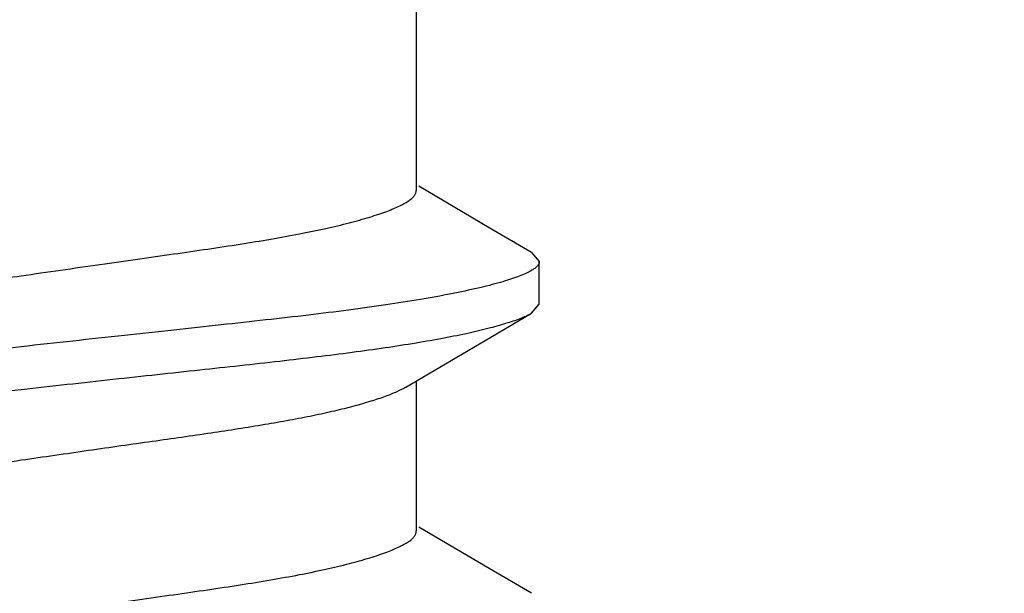
# Model space of a CAD drawing. Units: inches. Extents: x 0 to 44, y 0 to 34.
# Drawn here: x 37.6 to 37.8, y 18.7 to 18.8 of the extents above; entities that cross this region are included whole.
import ezdxf

# ---------------------------------------------------------------- set-up
doc = ezdxf.new("R2010")
doc.units = ezdxf.units.IN
doc.header["$LTSCALE"] = 2.42
doc.header["$MEASUREMENT"] = 0
doc.layers.get('0').update_dxf_attribs({"linetype": 'CONTINUOUS'})
doc.layers.add('08_PRT_ALL_FEATURES', color=7, linetype='CONTINUOUS')
doc.styles.get("Standard").update_dxf_attribs({"font": 'txt', "width": 0.8})
doc.dimstyles.new('DIMSTYLE_1', dxfattribs={"dimtxt": 0.28, "dimasz": 0.32, "dimexe": 0.0625, "dimexo": 0.04, "dimgap": 0.035, "dimtad": 0, "dimtih": 1, "dimtoh": 1, "dimzin": 4, "dimdsep": 46, "dimtxsty": 'STANDARD', "dimblk": '_FILLED', "dimblk1": '_FILLED', "dimblk2": '_FILLED', "dimcen": 0.09, "dimazin": 1, "dimtp": 0.001, "dimtm": 0.001, "dimtfac": 1, "dimtofl": 0, "dimtmove": 0, "dimatfit": 3, "dimldrblk": '_FILLED', "dimfxl": 1, "dimtolj": 1, "dimtzin": 4, "dimarcsym": 0})

# ---------------------------------------------------------------- blocks, each defined once
blk = doc.blocks.new('_FILLED')
at = {"color": 0, "linetype": 'BYBLOCK'}
blk.add_solid([(0, 0), (-1, 0.21875), (-1, -0.21875)], dxfattribs=at)
blk = doc.blocks.new('*D0')
at = {"color": 7, "linetype": 'CONTINUOUS'}
for p, q in [((7.7530230176, 21.6132673678), (7.7530230176, 22.0032673678)), ((38.7550230176, 21.6132673678), (38.7550230176, 22.0032673678)), ((7.7530230176, 21.7532673678), (19.8020713885, 21.7532673678)), ((38.7550230176, 21.7532673678), (22.7700713885, 21.7532673678)), ((7.7530230176, 17.2969480129), (7.7530230176, 21.6132673678)), ((38.7550230176, 17.2969480129), (38.7550230176, 21.6132673678))]:
    blk.add_line(p, q, dxfattribs=at)
at = {"color": 7, "linetype": 'CONTINUOUS', "xscale": 0.32, "yscale": 0.32, "zscale": 0.32, "rotation": 180}
blk.add_blockref('_FILLED', (7.7530230176, 21.7532673678), dxfattribs=at)
at = {"color": 7, "linetype": 'CONTINUOUS', "xscale": 0.32, "yscale": 0.32, "zscale": 0.32}
blk.add_blockref('_FILLED', (38.7550230176, 21.7532673678), dxfattribs=at)

msp = doc.modelspace()

# ---------------------------------------------------------------- hatches: boundary and pattern name
at = {"linetype": 'CONTINUOUS'}
h = msp.add_hatch(dxfattribs=at)
h.set_pattern_fill('Wood', angle=180, style=0, pattern_type=2)
h.set_pattern_definition([(90, (17.145627756, 17.442367776), (-15.2709881542, 0), [0.3054197631, -14.9655683911]), (180, (13.1751708359, 18.9694665914), (-0, -15.2709881542), [0.9162592892, -14.3547288649]), (188.1301022, (11.3426522574, 22.3290839853), (-3.98e-08, -15.2709881592), [2.1596438553, -105.8225512327]), (188.1301022, (-3.9283358967, 22.3290839853), (-3.98e-08, -15.2709881592), [2.1596438553, -105.8225512327]), (188.1301022, (-19.1993240509, 22.3290839853), (-3.98e-08, -15.2709881592), [2.1596438553, -105.8225512327]), (188.1301022, (-34.4703122051, 22.3290839853), (-3.98e-08, -15.2709881592), [2.1596438553, -105.8225512327]), (188.1301022, (-49.7413003592, 22.3290839853), (-3.98e-08, -15.2709881592), [2.1596438553, -105.8225512327]), (188.1301022, (-65.0122885134, 22.3290839853), (-3.98e-08, -15.2709881592), [2.1596438553, -105.8225512327]), (188.1301022, (-80.2832766675, 22.3290839853), (-3.98e-08, -15.2709881592), [2.1596438553, -105.8225512327]), (189.4623222, (23.2540230176, 22.9399235115), (-1.879e-07, -15.2709876613), [1.8577959488, -91.0319970978]), (189.4623222, (7.9830348635, 22.9399235115), (-1.879e-07, -15.2709876613), [1.8577959488, -91.0319970978]), (189.4623222, (-7.2879532907, 22.9399235115), (-1.879e-07, -15.2709876613), [1.8577959488, -91.0319970978]), (189.4623222, (-22.5589414448, 22.9399235115), (-1.879e-07, -15.2709876613), [1.8577959488, -91.0319970978]), (189.4623222, (-37.829929599, 22.9399235115), (-1.879e-07, -15.2709876613), [1.8577959488, -91.0319970978]), (189.4623222, (-53.1009177531, 22.9399235115), (-1.879e-07, -15.2709876613), [1.8577959488, -91.0319970978]), (194.03624344, (23.2540230176, 21.107404933), (-1.49e-08, -15.2709884371), [2.5185558405, -60.4453421571]), (194.03624344, (9.2047139158, 22.6345037484), (-1.49e-08, -15.2709884371), [1.259277905, -61.704620792]), (194.03624344, (7.9830348635, 21.107404933), (-1.49e-08, -15.2709884371), [2.5185558405, -60.4453421571]), (194.03624344, (-6.0662742383, 22.6345037484), (-1.49e-08, -15.2709884371), [1.259277905, -61.704620792]), (194.03624344, (-7.2879532907, 21.107404933), (-1.49e-08, -15.2709884371), [2.5185558405, -60.4453421571]), (194.03624344, (-21.3372623925, 22.6345037484), (-1.49e-08, -15.2709884371), [1.259277905, -61.704620792]), (194.03624344, (-22.5589414448, 21.107404933), (-1.49e-08, -15.2709884371), [2.5185558405, -60.4453421571]), (194.03624344, (-36.6082505466, 22.6345037484), (-1.49e-08, -15.2709884371), [1.259277905, -61.704620792]), (195.9453955, (13.480590599, 21.7182444591), (2.15e-08, -15.270988498), [2.2234894409, -108.9509786936]), (195.9453955, (-1.7903975552, 21.7182444591), (2.15e-08, -15.270988498), [2.2234894409, -108.9509786936]), (195.9453955, (-17.0613857093, 21.7182444591), (2.15e-08, -15.270988498), [2.2234894409, -108.9509786936]), (195.9453955, (-32.3323738635, 21.7182444591), (2.15e-08, -15.270988498), [2.2234894409, -108.9509786936]), (195.9453955, (-47.6033620176, 21.7182444591), (2.15e-08, -15.270988498), [2.2234894409, -108.9509786936]), (195.9453955, (-62.8743501718, 21.7182444591), (2.15e-08, -15.270988498), [2.2234894409, -108.9509786936]), (195.9453955, (-78.1453383259, 21.7182444591), (2.15e-08, -15.270988498), [2.2234894409, -108.9509786936]), (198.434948, (20.810664913, 21.7182444591), (-2.62e-08, -15.2709884431), [2.8974661651, -45.39363678]), (198.434948, (12.2589115467, 18.9694665914), (-2.62e-08, -15.2709884431), [0.9658221059, -47.3252806865]), (198.434948, (5.5396767588, 21.7182444591), (-2.62e-08, -15.2709884431), [2.8974661651, -45.39363678]), (198.434948, (-3.0120766075, 18.9694665914), (-2.62e-08, -15.2709884431), [0.9658221059, -47.3252806865]), (198.434948, (-9.7313113953, 21.7182444591), (-2.62e-08, -15.2709884431), [2.8974661651, -45.39363678]), (198.434948, (-18.2830647616, 18.9694665914), (-2.62e-08, -15.2709884431), [0.9658221059, -47.3252806865]), (200.8544579, (23.2540230176, 18.9694665914), (7.56e-08, -15.2709885536), [6.8634552827, -336.3093258651]), (200.8544579, (7.9830348635, 18.9694665914), (7.56e-08, -15.2709885536), [6.8634552827, -336.3093258651]), (200.8544579, (-7.2879532907, 18.9694665914), (7.56e-08, -15.2709885536), [6.8634552827, -336.3093258651]), (200.8544579, (-22.5589414448, 18.9694665914), (7.56e-08, -15.2709885536), [6.8634552827, -336.3093258651]), (200.8544579, (-37.829929599, 18.9694665914), (7.56e-08, -15.2709885536), [6.8634552827, -336.3093258651]), (200.8544579, (-53.1009177531, 18.9694665914), (7.56e-08, -15.2709885536), [6.8634552827, -336.3093258651]), (200.8544579, (-68.3719059073, 18.9694665914), (7.56e-08, -15.2709885536), [6.8634552827, -336.3093258651]), (200.8544579, (-83.6428940614, 18.9694665914), (7.56e-08, -15.2709885536), [6.8634552827, -336.3093258651]), (200.8544579, (-98.9138822156, 18.9694665914), (7.56e-08, -15.2709885536), [6.8634552827, -336.3093258651]), (200.8544579, (-114.1848703697, 18.9694665914), (7.56e-08, -15.2709885536), [6.8634552827, -336.3093258651]), (200.8544579, (-129.4558585239, 18.9694665914), (7.56e-08, -15.2709885536), [6.8634552827, -336.3093258651]), (200.8544579, (-144.726846678, 18.9694665914), (7.56e-08, -15.2709885536), [6.8634552827, -336.3093258651]), (200.8544579, (-159.9978348322, 18.9694665914), (7.56e-08, -15.2709885536), [6.8634552827, -336.3093258651]), (200.8544579, (-175.2688229863, 18.9694665914), (7.56e-08, -15.2709885536), [6.8634552827, -336.3093258651]), (200.8544579, (-190.5398111405, 18.9694665914), (7.56e-08, -15.2709885536), [6.8634552827, -336.3093258651]), (200.8544579, (-205.8107992947, 18.9694665914), (7.56e-08, -15.2709885536), [6.8634552827, -336.3093258651]), (200.8544579, (-221.0817874488, 18.9694665914), (7.56e-08, -15.2709885536), [6.8634552827, -336.3093258651]), (200.8544579, (-236.352775603, 18.9694665914), (7.56e-08, -15.2709885536), [6.8634552827, -336.3093258651]), (200.8544579, (-251.6237637571, 18.9694665914), (7.56e-08, -15.2709885536), [6.8634552827, -336.3093258651]), (200.8544579, (-266.8947519113, 18.9694665914), (7.56e-08, -15.2709885536), [6.8634552827, -336.3093258651]), (200.8544579, (-282.1657400654, 18.9694665914), (7.56e-08, -15.2709885536), [6.8634552827, -336.3093258651]), (201.8014088, (21.4215044392, 23.2453432745), (3.615e-07, -15.2709883494), [1.6447357268, -80.5920527835]), (201.8014088, (18.0618870452, 22.6345037484), (3.615e-07, -15.2709883494), [1.6447357268, -80.5920527835]), (201.8014088, (6.150516285, 23.2453432745), (3.615e-07, -15.2709883494), [1.6447357268, -80.5920527835]), (201.8014088, (2.7908988911, 22.6345037484), (3.615e-07, -15.2709883494), [1.6447357268, -80.5920527835]), (201.8014088, (-9.1204718692, 23.2453432745), (3.615e-07, -15.2709883494), [1.6447357268, -80.5920527835]), (201.8014088, (-12.4800892631, 22.6345037484), (3.615e-07, -15.2709883494), [1.6447357268, -80.5920527835]), (201.8014088, (-24.3914600233, 23.2453432745), (3.615e-07, -15.2709883494), [1.6447357268, -80.5920527835]), (201.8014088, (-27.7510774172, 22.6345037484), (3.615e-07, -15.2709883494), [1.6447357268, -80.5920527835]), (201.8014088, (-39.6624481775, 23.2453432745), (3.615e-07, -15.2709883494), [1.6447357268, -80.5920527835]), (201.8014088, (-43.0220655714, 22.6345037484), (3.615e-07, -15.2709883494), [1.6447357268, -80.5920527835]), (203.9624901, (16.8402079929, 21.412824696), (5.449e-07, -15.2709884026), [3.0080358465, -147.3937526892]), (203.9624901, (1.5692198388, 21.412824696), (5.449e-07, -15.2709884026), [3.0080358465, -147.3937526892]), (203.9624901, (-13.7017683154, 21.412824696), (5.449e-07, -15.2709884026), [3.0080358465, -147.3937526892]), (203.9624901, (-28.9727564696, 21.412824696), (5.449e-07, -15.2709884026), [3.0080358465, -147.3937526892]), (203.9624901, (-44.2437446237, 21.412824696), (5.449e-07, -15.2709884026), [3.0080358465, -147.3937526892]), (203.9624901, (-59.5147327779, 21.412824696), (5.449e-07, -15.2709884026), [3.0080358465, -147.3937526892]), (203.9624901, (-74.785720932, 21.412824696), (5.449e-07, -15.2709884026), [3.0080358465, -147.3937526892]), (203.9624901, (-90.0567090862, 21.412824696), (5.449e-07, -15.2709884026), [3.0080358465, -147.3937526892]), (203.9624901, (-105.3276972403, 21.412824696), (5.449e-07, -15.2709884026), [3.0080358465, -147.3937526892]), (206.5650501, (15.9239487037, 20.4965654068), (-2.734e-07, -15.270988062), [2.7317574352, -31.4152090387]), (206.5650501, (11.3426522574, 19.8857258806), (-2.734e-07, -15.270988062), [0.6829393588, -33.464027787]), (206.5650501, (10.1209732051, 17.442367776), (-2.734e-07, -15.270988062), [0.6829393588, -33.464027787]), (206.5650501, (9.5101336789, 17.747787539), (-2.734e-07, -15.270988062), [0.6829393588, -33.464027787]), (206.5650501, (0.6529605495, 20.4965654068), (-2.734e-07, -15.270988062), [2.7317574352, -31.4152090387]), (206.5650501, (-3.9283358967, 19.8857258806), (-2.734e-07, -15.270988062), [0.6829393588, -33.464027787]), (206.5650501, (-5.1500149491, 17.442367776), (-2.734e-07, -15.270988062), [0.6829393588, -33.464027787]), (206.5650501, (-5.7608544752, 17.747787539), (-2.734e-07, -15.270988062), [0.6829393588, -33.464027787]), (213.6900673, (17.7564672822, 19.2748863545), (-5.261e-07, -15.2709876143), [2.2024132171, -52.8579194373]), (213.6900673, (2.485479128, 19.2748863545), (-5.261e-07, -15.2709876143), [2.2024132171, -52.8579194373]), (213.6900673, (-12.7855090262, 19.2748863545), (-5.261e-07, -15.2709876143), [2.2024132171, -52.8579194373]), (225, (19.8944056237, 23.8561828007), (-0, -15.2709881717), [0.8638575348, -20.7325800712]), (225, (16.8402079929, 25.3832816161), (-0, -15.2709881717), [0.4319287521, -21.164509312]), (225, (16.5347882298, 25.6887013792), (-0, -15.2709881717), [0.4319287521, -21.164509312]), (225, (14.3968498882, 25.077861853), (-0, -15.2709881717), [1.2957862564, -20.3006531821]), (225, (14.0914301252, 18.0532073021), (-0, -15.2709881717), [0.4319287521, -21.164509312]), (225, (13.7860103621, 18.3586270652), (-0, -15.2709881717), [0.8638575348, -20.7325800712]), (225, (10.7318127312, 32.1025164039), (-0, -15.2709881717), [0.4319287521, -21.164509312]), (225, (10.4263929682, 17.1369480129), (-0, -15.2709881717), [0.4319287521, -21.164509312]), (225, (8.8992941527, 18.6640468283), (-0, -15.2709881717), [0.4319287521, -21.164509312]), (243.4349518, (18.0618870452, 18.6640468283), (2.608e-07, -15.2709878024), [0.6829393588, -33.464027787]), (243.4349518, (16.5347882298, 23.2453432745), (2.608e-07, -15.2709878024), [0.6829393588, -33.464027787]), (243.4349518, (14.3968498882, 30.8808373516), (2.608e-07, -15.2709878024), [0.6829393588, -33.464027787]), (243.4349518, (14.0914301252, 22.6345037484), (2.608e-07, -15.2709878024), [0.6829393588, -33.464027787]), (251.5650482, (13.480590599, 25.9941211423), (-4.361e-07, -15.2709886266), [0.9658221059, -47.3252806865]), (270, (17.145627756, 31.4916768778), (15.2709881542, -0), [0.9162592892, -14.3547288649]), (270, (16.8402079929, 24.7724420899), (15.2709881542, -0), [0.6108395262, -14.660148628]), (270, (16.2293684667, 23.8561828007), (15.2709881542, -0), [0.6108395262, -14.660148628]), (270, (16.2293684667, 25.9941211423), (15.2709881542, -0), [0.3054197631, -14.9655683911]), (270, (14.3968498882, 30.2699978254), (15.2709881542, -0), [0.6108395262, -14.660148628]), (270, (14.0914301252, 17.1369480129), (15.2709881542, -0), [0.9162592892, -14.3547288649]), (270, (14.0914301252, 31.4916768778), (15.2709881542, -0), [0.6108395262, -14.660148628]), (270, (14.0914301252, 32.1025164039), (15.2709881542, -0), [0.3054197631, -14.9655683911]), (270, (11.3426522574, 19.2748863545), (15.2709881542, -0), [0.6108395262, -14.660148628]), (270, (10.7318127312, 31.7970966409), (15.2709881542, -0), [0.3054197631, -14.9655683911]), (270, (8.8992941527, 18.0532073021), (15.2709881542, -0), [0.3054197631, -14.9655683911]), (270, (8.8992941527, 18.3586270652), (15.2709881542, -0), [0.3054197631, -14.9655683911]), (288.4349518, (19.2835660976, 24.4670223269), (6.969e-07, -15.2709885397), [0.9658221059, -47.3252806865]), (288.4349518, (16.8402079929, 30.5754175885), (6.969e-07, -15.2709885397), [0.9658221059, -47.3252806865]), (288.4349518, (14.0914301252, 24.1616025638), (6.969e-07, -15.2709885397), [0.9658221059, -47.3252806865]), (288.4349518, (13.7860103621, 23.2453432745), (6.969e-07, -15.2709885397), [0.9658221059, -47.3252806865]), (296.5650482, (17.145627756, 17.442367776), (7.773e-07, -15.270988581), [0.6829393588, -33.464027787]), (315, (17.4510475191, 18.0532073021), (-0, -15.2709881717), [0.8638575348, -20.7325800712]), (315, (15.6185289406, 29.6591582993), (-0, -15.2709881717), [0.8638575348, -20.7325800712]), (315, (13.7860103621, 29.6591582993), (-0, -15.2709881717), [0.8638575348, -20.7325800712]), (315, (13.1751708359, 26.9103804315), (-0, -15.2709881717), [0.8638575348, -20.7325800712]), (315, (10.1209732051, 31.1862571147), (-0, -15.2709881717), [0.8638575348, -20.7325800712]), (323.1300964, (13.7860103621, 27.5212199577), (4.15e-08, -15.2709879247), [1.5270988154, -74.8278419554]), (323.1300964, (-1.4849777921, 27.5212199577), (4.15e-08, -15.2709879247), [1.5270988154, -74.8278419554]), (323.1300964, (-16.7559659462, 27.5212199577), (4.15e-08, -15.2709879247), [1.5270988154, -74.8278419554]), (323.1300964, (-32.0269541004, 27.5212199577), (4.15e-08, -15.2709879247), [1.5270988154, -74.8278419554]), (326.3099365, (16.2293684667, 26.2995409054), (8.952e-07, -15.27098858), [1.1012065933, -53.9591241401]), (326.3099365, (0.9583803126, 26.2995409054), (8.952e-07, -15.27098858), [1.1012065933, -53.9591241401]), (326.3099365, (-14.3126078416, 26.2995409054), (8.952e-07, -15.27098858), [1.1012065933, -53.9591241401]), (329.03623962, (12.2589115467, 27.8266397208), (-1.1094e-06, -15.2709877172), [1.7808878868, -87.263509811]), (329.03623962, (-3.0120766075, 27.8266397208), (-1.1094e-06, -15.2709877172), [1.7808878868, -87.263509811]), (329.03623962, (-18.2830647616, 27.8266397208), (-1.1094e-06, -15.2709877172), [1.7808878868, -87.263509811]), (329.03623962, (-33.5540529158, 27.8266397208), (-1.1094e-06, -15.2709877172), [1.7808878868, -87.263509811]), (329.03623962, (-48.82504107, 27.8266397208), (-1.1094e-06, -15.2709877172), [1.7808878868, -87.263509811]), (333.4349518, (19.5889858607, 25.3832816161), (-7.773e-07, -15.270988581), [1.3658787176, -32.7810882144]), (333.4349518, (16.2293684667, 24.4670223269), (-7.773e-07, -15.270988581), [0.6829393588, -33.464027787]), (333.4349518, (16.2293684667, 30.2699978254), (-7.773e-07, -15.270988581), [0.6829393588, -33.464027787]), (333.4349518, (13.7860103621, 28.74289901), (-7.773e-07, -15.270988581), [2.0488180153, -32.0981486296]), (333.4349518, (9.5101336789, 30.8808373516), (-7.773e-07, -15.270988581), [0.6829393588, -33.464027787]), (333.4349518, (4.3179977065, 25.3832816161), (-7.773e-07, -15.270988581), [1.3658787176, -32.7810882144]), (333.4349518, (0.9583803126, 24.4670223269), (-7.773e-07, -15.270988581), [0.6829393588, -33.464027787]), (333.4349518, (0.9583803126, 30.2699978254), (-7.773e-07, -15.270988581), [0.6829393588, -33.464027787]), (333.4349518, (-1.4849777921, 28.74289901), (-7.773e-07, -15.270988581), [2.0488180153, -32.0981486296]), (333.4349518, (-5.7608544752, 30.8808373516), (-7.773e-07, -15.270988581), [0.6829393588, -33.464027787]), (338.1985931, (7.9830348635, 30.2699978254), (1.6648e-06, -15.2709876745), [1.6447357268, -80.5920527835]), (338.1985931, (-7.2879532907, 30.2699978254), (1.6648e-06, -15.2709876745), [1.6447357268, -80.5920527835]), (338.1985931, (-22.5589414448, 30.2699978254), (1.6648e-06, -15.2709876745), [1.6447357268, -80.5920527835]), (338.1985931, (-37.829929599, 30.2699978254), (1.6648e-06, -15.2709876745), [1.6447357268, -80.5920527835]), (338.1985931, (-53.1009177531, 30.2699978254), (1.6648e-06, -15.2709876745), [1.6447357268, -80.5920527835]), (339.4439545, (11.3426522574, 28.74289901), (1.6911e-06, -15.2709878122), [2.6095075248, -127.8658740576]), (339.4439545, (-3.9283358967, 28.74289901), (1.6911e-06, -15.2709878122), [2.6095075248, -127.8658740576]), (339.4439545, (-19.1993240509, 28.74289901), (1.6911e-06, -15.2709878122), [2.6095075248, -127.8658740576]), (339.4439545, (-34.4703122051, 28.74289901), (1.6911e-06, -15.2709878122), [2.6095075248, -127.8658740576]), (339.4439545, (-49.7413003592, 28.74289901), (1.6911e-06, -15.2709878122), [2.6095075248, -127.8658740576]), (339.4439545, (-65.0122885134, 28.74289901), (1.6911e-06, -15.2709878122), [2.6095075248, -127.8658740576]), (339.4439545, (-80.2832766675, 28.74289901), (1.6911e-06, -15.2709878122), [2.6095075248, -127.8658740576]), (339.4439545, (-95.5542648217, 28.74289901), (1.6911e-06, -15.2709878122), [2.6095075248, -127.8658740576]), (341.5650482, (16.8402079929, 28.74289901), (-9.866e-07, -15.2709884431), [2.8974661651, -45.39363678]), (341.5650482, (10.4263929682, 27.2158001946), (-9.866e-07, -15.2709884431), [1.9316442119, -46.3594587332]), (341.5650482, (1.5692198388, 28.74289901), (-9.866e-07, -15.2709884431), [2.8974661651, -45.39363678]), (341.5650482, (-4.844595186, 27.2158001946), (-9.866e-07, -15.2709884431), [1.9316442119, -46.3594587332]), (341.5650482, (-13.7017683154, 28.74289901), (-9.866e-07, -15.2709884431), [2.8974661651, -45.39363678]), (341.5650482, (-20.1155833401, 27.2158001946), (-9.866e-07, -15.2709884431), [1.9316442119, -46.3594587332]), (344.7448883, (7.9830348635, 27.8266397208), (3.182e-07, -15.2709885037), [3.4823211276, -170.6337378475]), (344.7448883, (-7.2879532907, 27.8266397208), (3.182e-07, -15.2709885037), [3.4823211276, -170.6337378475]), (344.7448883, (-22.5589414448, 27.8266397208), (3.182e-07, -15.2709885037), [3.4823211276, -170.6337378475]), (344.7448883, (-37.829929599, 27.8266397208), (3.182e-07, -15.2709885037), [3.4823211276, -170.6337378475]), (344.7448883, (-53.1009177531, 27.8266397208), (3.182e-07, -15.2709885037), [3.4823211276, -170.6337378475]), (344.7448883, (-68.3719059073, 27.8266397208), (3.182e-07, -15.2709885037), [3.4823211276, -170.6337378475]), (344.7448883, (-83.6428940614, 27.8266397208), (3.182e-07, -15.2709885037), [3.4823211276, -170.6337378475]), (344.7448883, (-98.9138822156, 27.8266397208), (3.182e-07, -15.2709885037), [3.4823211276, -170.6337378475]), (344.7448883, (-114.1848703697, 27.8266397208), (3.182e-07, -15.2709885037), [3.4823211276, -170.6337378475]), (344.7448883, (-129.4558585239, 27.8266397208), (3.182e-07, -15.2709885037), [3.4823211276, -170.6337378475]), (344.7448883, (-144.726846678, 27.8266397208), (3.182e-07, -15.2709885037), [3.4823211276, -170.6337378475]), (345.9637604, (22.0323439653, 26.2995409054), (-3.839e-07, -15.2709880815), [1.259277905, -61.704620792]), (345.9637604, (20.810664913, 25.9941211423), (-3.839e-07, -15.2709880815), [1.259277905, -61.704620792]), (345.9637604, (7.9830348635, 26.6049606684), (-3.839e-07, -15.2709880815), [2.5185558405, -60.4453421571]), (345.9637604, (6.7613558112, 26.2995409054), (-3.839e-07, -15.2709880815), [1.259277905, -61.704620792]), (345.9637604, (5.5396767588, 25.9941211423), (-3.839e-07, -15.2709880815), [1.259277905, -61.704620792]), (345.9637604, (-7.2879532907, 26.6049606684), (-3.839e-07, -15.2709880815), [2.5185558405, -60.4453421571]), (345.9637604, (-8.509632343, 26.2995409054), (-3.839e-07, -15.2709880815), [1.259277905, -61.704620792]), (345.9637604, (-9.7313113953, 25.9941211423), (-3.839e-07, -15.2709880815), [1.259277905, -61.704620792]), (345.9637604, (-22.5589414448, 26.6049606684), (-3.839e-07, -15.2709880815), [2.5185558405, -60.4453421571]), (345.9637604, (-23.7806204971, 26.2995409054), (-3.839e-07, -15.2709880815), [1.259277905, -61.704620792]), (345.9637604, (-25.0022995495, 25.9941211423), (-3.839e-07, -15.2709880815), [1.259277905, -61.704620792]), (345.9637604, (-37.829929599, 26.6049606684), (-3.839e-07, -15.2709880815), [2.5185558405, -60.4453421571]), (348.6900787, (17.145627756, 26.9103804315), (1.6509e-06, -15.2709878499), [1.5573413368, -76.3097261847]), (348.6900787, (1.8746396018, 26.9103804315), (1.6509e-06, -15.2709878499), [1.5573413368, -76.3097261847]), (348.6900787, (-13.3963485523, 26.9103804315), (1.6509e-06, -15.2709878499), [1.5573413368, -76.3097261847]), (348.6900787, (-28.6673367065, 26.9103804315), (1.6509e-06, -15.2709878499), [1.5573413368, -76.3097261847]), (348.6900787, (-43.9383248606, 26.9103804315), (1.6509e-06, -15.2709878499), [1.5573413368, -76.3097261847]), (350.537674, (19.5889858607, 29.6591582993), (-1.5881e-06, -15.2709887107), [3.7155918854, -89.1742008527]), (350.537674, (15.0076894144, 28.4374792469), (-1.5881e-06, -15.2709887107), [1.8577959488, -91.0319970978]), (350.537674, (4.3179977065, 29.6591582993), (-1.5881e-06, -15.2709887107), [3.7155918854, -89.1742008527]), (350.537674, (-0.2632987397, 28.4374792469), (-1.5881e-06, -15.2709887107), [1.8577959488, -91.0319970978]), (350.537674, (-10.9529904477, 29.6591582993), (-1.5881e-06, -15.2709887107), [3.7155918854, -89.1742008527]), (350.537674, (-15.5342868939, 28.4374792469), (-1.5881e-06, -15.2709887107), [1.8577959488, -91.0319970978]), (350.537674, (-26.2239786018, 29.6591582993), (-1.5881e-06, -15.2709887107), [3.7155918854, -89.1742008527]), (350.537674, (-30.8052750481, 28.4374792469), (-1.5881e-06, -15.2709887107), [1.8577959488, -91.0319970978]), (350.537674, (-41.494966756, 29.6591582993), (-1.5881e-06, -15.2709887107), [3.7155918854, -89.1742008527]), (350.537674, (-46.0762632022, 28.4374792469), (-1.5881e-06, -15.2709887107), [1.8577959488, -91.0319970978]), (350.537674, (-56.7659549101, 29.6591582993), (-1.5881e-06, -15.2709887107), [3.7155918854, -89.1742008527]), (350.537674, (-61.3472513564, 28.4374792469), (-1.5881e-06, -15.2709887107), [1.8577959488, -91.0319970978]), (351.8698883, (18.6727265714, 27.2158001946), (-1.6275e-06, -15.2709882827), [2.1596438553, -105.8225512327]), (351.8698883, (3.4017384172, 27.2158001946), (-1.6275e-06, -15.2709882827), [2.1596438553, -105.8225512327]), (351.8698883, (-11.8692497369, 27.2158001946), (-1.6275e-06, -15.2709882827), [2.1596438553, -105.8225512327]), (351.8698883, (-27.1402378911, 27.2158001946), (-1.6275e-06, -15.2709882827), [2.1596438553, -105.8225512327]), (351.8698883, (-42.4112260452, 27.2158001946), (-1.6275e-06, -15.2709882827), [2.1596438553, -105.8225512327]), (351.8698883, (-57.6822141994, 27.2158001946), (-1.6275e-06, -15.2709882827), [2.1596438553, -105.8225512327]), (351.8698883, (-72.9532023535, 27.2158001946), (-1.6275e-06, -15.2709882827), [2.1596438553, -105.8225512327]), (352.8749847, (20.810664913, 27.5212199577), (1.508e-07, -15.2709886195), [2.462372858, -120.6562694112]), (352.8749847, (5.5396767588, 27.5212199577), (1.508e-07, -15.2709886195), [2.462372858, -120.6562694112]), (352.8749847, (-9.7313113953, 27.5212199577), (1.508e-07, -15.2709886195), [2.462372858, -120.6562694112]), (352.8749847, (-25.0022995495, 27.5212199577), (1.508e-07, -15.2709886195), [2.462372858, -120.6562694112]), (352.8749847, (-40.2732877036, 27.5212199577), (1.508e-07, -15.2709886195), [2.462372858, -120.6562694112]), (352.8749847, (-55.5442758578, 27.5212199577), (1.508e-07, -15.2709886195), [2.462372858, -120.6562694112]), (352.8749847, (-70.8152640119, 27.5212199577), (1.508e-07, -15.2709886195), [2.462372858, -120.6562694112]), (352.8749847, (-86.0862521661, 27.5212199577), (1.508e-07, -15.2709886195), [2.462372858, -120.6562694112]), (360, (7.9830348635, 18.9694665914), (0, 15.2709881542), [0.6108395262, -14.660148628]), (375.9453888, (7.9830348635, 21.107404933), (-1.7642e-06, -15.270988498), [2.2234894409, -108.9509786936]), (375.9453888, (-7.2879532907, 21.107404933), (-1.7642e-06, -15.270988498), [2.2234894409, -108.9509786936]), (375.9453888, (-22.5589414448, 21.107404933), (-1.7642e-06, -15.270988498), [2.2234894409, -108.9509786936]), (375.9453888, (-37.829929599, 21.107404933), (-1.7642e-06, -15.270988498), [2.2234894409, -108.9509786936]), (375.9453888, (-53.1009177531, 21.107404933), (-1.7642e-06, -15.270988498), [2.2234894409, -108.9509786936]), (375.9453888, (-68.3719059073, 21.107404933), (-1.7642e-06, -15.270988498), [2.2234894409, -108.9509786936]), (375.9453888, (-83.6428940614, 21.107404933), (-1.7642e-06, -15.270988498), [2.2234894409, -108.9509786936]), (386.5650635, (10.1209732051, 20.4965654068), (2.26e-06, -15.270988581), [0.6829393588, -33.464027787]), (386.5650635, (-5.1500149491, 20.4965654068), (2.26e-06, -15.270988581), [0.6829393588, -33.464027787])])
h.paths.add_polyline_path([(40.4793206336, 17.1369480129), (6.0287254017, 17.1369480129), (6.0287254017, 19.7437977907), (40.4793206336, 19.7437977907)])

# ---------------------------------------------------------------- linework, layer by layer
at = {"layer": '08_PRT_ALL_FEATURES', "color": 7, "linetype": 'CONTINUOUS'}
for p, q in [((37.6524702728, 19.0262198987), (37.6524702728, 18.8126250962)), ((37.6658498453, 18.8058014095), (37.6529388917, 18.8134169421)), ((37.6735875451, 18.8012595966), (37.6658498453, 18.8058014095)), ((37.6735872849, 18.8012449828), (37.6750230176, 18.7996042629)), ((37.6750230176, 18.7917917629), (37.6750230176, 18.7996042629)), ((37.6735873551, 18.7901475306), (37.6750230176, 18.7917917629)), ((37.6524702728, 18.7777016567), (37.6524702728, 18.7501250962)), ((37.6658498454, 18.7433014095), (37.6529388917, 18.7509169421)), ((37.6735875451, 18.7387595966), (37.6658498454, 18.7433014095))]:
    msp.add_line(p, q, dxfattribs=at)
msp.add_lwpolyline([(37.6505589807, 18.7765706388), (37.6661088687, 18.7857468742), (37.6735875519, 18.7901364331)], dxfattribs=at)
for points, knots in [([(37.5800230176, 18.7970000962), (37.5848321213, 18.7976949737), (37.5919444218, 18.7987234206), (37.601256802, 18.8000506596), (37.6078507351, 18.8009829653), (37.6141228317, 18.8018865244), (37.6200655404, 18.8027808243), (37.6256646993, 18.8036879268), (37.6308938402, 18.8046291446), (37.6357012864, 18.8056202126), (37.6400146955, 18.8066427826), (37.6432521521, 18.8075388527), (37.6455253366, 18.8082680358), (37.6469873447, 18.8087862125), (37.648278419, 18.8092966344), (37.6493959667, 18.8097965699), (37.6502117458, 18.8102176693), (37.6507730608, 18.8105509723), (37.651231927, 18.8108530899), (37.6517067122, 18.8112211756), (37.6521391728, 18.8116810999), (37.6524073231, 18.8121463248), (37.652470273, 18.8124726603), (37.6524702728, 18.812625098)], [0, 0, 0, 0, 0.1942503587, 0.2872858479, 0.3760434699, 0.4604781684, 0.5406136197, 0.6162876157, 0.6872273784, 0.7530024743, 0.8124906585, 0.8644172657, 0.8872405128, 0.9079146657, 0.9264156483, 0.9427259794, 0.9568399975, 0.9630868204, 0.9688145661, 0.9787989455, 0.9870360809, 0.9939059892, 1, 1, 1, 1]), ([(37.6750230176, 18.7996042629), (37.6750230176, 18.799450093), (37.6749328502, 18.7991085301), (37.674573579, 18.7986461553), (37.6740079869, 18.798191201), (37.6732257282, 18.7977307668), (37.6722196148, 18.7972589863), (37.6709848974, 18.7967732691), (37.6695206014, 18.7962739759), (37.6671258734, 18.7955525731), (37.6635743279, 18.7946533927), (37.6586797181, 18.793619743), (37.6530256693, 18.7925980846), (37.6467233791, 18.7916073494), (37.6398684732, 18.7906665343), (37.6325279426, 18.7897596615), (37.6247364893, 18.7888655169), (37.6165128159, 18.7879620611), (37.6078670391, 18.7870298462), (37.5956562281, 18.7857026624), (37.5863293346, 18.7846741564), (37.5800230176, 18.7839792629)], [0, 0, 0, 0, 0.0047628681, 0.0104922987, 0.0178174417, 0.0270788948, 0.0384713536, 0.0521167515, 0.0680495173, 0.086253574, 0.1293698952, 0.1811799011, 0.2407761465, 0.306852277, 0.3782574571, 0.454524309, 0.5353479899, 0.6205419559, 0.7101117367, 0.8039956849, 1, 1, 1, 1]), ([(37.5094849376, 18.7835741316), (37.5100120583, 18.7838866635), (37.511255817, 18.7845023474), (37.5134055214, 18.7853589362), (37.5160465313, 18.7862383112), (37.5191579006, 18.7871231283), (37.5227022788, 18.7880010388), (37.5266263415, 18.7888612017), (37.5308773842, 18.7896892635), (37.5370929942, 18.7907747705), (37.5454953139, 18.7920633305), (37.5543063105, 18.7933156873), (37.5618164645, 18.79437957), (37.5698273065, 18.7955268971), (37.5759197475, 18.7964072061), (37.5800230176, 18.7970000962)], [0, 0, 0, 0, 0.0255290179, 0.0576734718, 0.0963582586, 0.1414324501, 0.19239909, 0.2484522499, 0.3087699478, 0.3728081041, 0.5112962683, 0.6628697948, 0.7435584059, 0.8272860635, 1, 1, 1, 1]), ([(37.5800230176, 18.7761667629), (37.585628208, 18.7767843992), (37.593943377, 18.7777007656), (37.604864827, 18.7788923996), (37.6150599125, 18.7799927609), (37.6248166028, 18.7810535824), (37.6341155246, 18.7821392546), (37.6405641398, 18.7829482163), (37.6466291472, 18.7837857127), (37.6522642714, 18.7846633019), (37.6574029557, 18.7855687671), (37.6619629574, 18.7864866937), (37.6658763931, 18.7874062647), (37.6690995951, 18.7883088313), (37.6713340809, 18.7890756817), (37.672750956, 18.7896871622), (37.6733350256, 18.7899884049), (37.6735939147, 18.7901401628)], [0, 0, 0, 0, 0.1783826104, 0.2646268573, 0.3475292569, 0.5027579261, 0.5750775077, 0.64367848, 0.7083428553, 0.7687455661, 0.8240731357, 0.8733862632, 0.9158689452, 0.9512052992, 0.9792417573, 0.9905072277, 1, 1, 1, 1]), ([(37.5800230176, 18.7839792629), (37.574417829, 18.7833616268), (37.5661026624, 18.7824452606), (37.5551812155, 18.7812536269), (37.5449861326, 18.7801532659), (37.5352294445, 18.7790924446), (37.5259305247, 18.7780067728), (37.5194819106, 18.7771978114), (37.513416904, 18.7763603154), (37.5077817802, 18.7754827265), (37.5026430957, 18.7745772617), (37.4980830932, 18.7736593354), (37.4941696561, 18.7727397646), (37.4909464522, 18.7718371981), (37.4887119646, 18.7710703479), (37.4872950877, 18.7704588674), (37.4867110171, 18.7701576249), (37.4864521275, 18.770005867)], [0, 0, 0, 0, 0.1783825722, 0.2646268025, 0.3475291877, 0.5027578335, 0.5750774063, 0.6436783723, 0.7083427439, 0.7687454547, 0.8240730298, 0.8733861692, 0.9158688686, 0.9512052444, 0.9792417287, 0.9905072133, 1, 1, 1, 1]), ([(37.4850230176, 18.7605417629), (37.4850230176, 18.7606959327), (37.4851131851, 18.7610374956), (37.4854724563, 18.7614998704), (37.4860380484, 18.7619548247), (37.4868203071, 18.7624152589), (37.4878264205, 18.7628870394), (37.4890611379, 18.7633727566), (37.4905254339, 18.7638720499), (37.4929201619, 18.7645934527), (37.4964717074, 18.7654926331), (37.5013663172, 18.7665262827), (37.507020366, 18.7675479411), (37.5133226562, 18.7685386763), (37.5201775621, 18.7694794914), (37.5275180927, 18.7703863642), (37.535309546, 18.7712805088), (37.5435332194, 18.7721839646), (37.5521789962, 18.7731161795), (37.5643898072, 18.7744433634), (37.5737167007, 18.7754718694), (37.5800230176, 18.7761667629)], [0, 0, 0, 0, 0.0047628682, 0.0104922987, 0.0178174418, 0.0270788948, 0.0384713536, 0.0521167516, 0.0680495174, 0.0862535741, 0.1293698952, 0.1811799011, 0.2407761465, 0.306852277, 0.3782574571, 0.4545243091, 0.5353479899, 0.6205419559, 0.7101117367, 0.8039956849, 1, 1, 1, 1]), ([(37.6505611157, 18.7765719048), (37.6500339968, 18.7762593727), (37.6487902413, 18.7756436885), (37.646640541, 18.7747870993), (37.6439995343, 18.7739077238), (37.6408881671, 18.7730229059), (37.6373437898, 18.7721449947), (37.633419727, 18.7712848309), (37.6291686832, 18.7704567682), (37.6229530705, 18.76937126), (37.6145507461, 18.7680826989), (37.6057397442, 18.7668303412), (37.598229585, 18.7657664577), (37.5902187369, 18.7646191298), (37.5841262911, 18.7637388202), (37.5800230176, 18.7631459295)], [0, 0, 0, 0, 0.025528948, 0.0576733409, 0.0963580768, 0.1414322284, 0.1923988435, 0.2484519927, 0.3087696921, 0.372807857, 0.5112960555, 0.662869635, 0.7435582791, 0.8272859751, 1, 1, 1, 1]), ([(37.5800230176, 18.7631459295), (37.5752139146, 18.7624510521), (37.5681016151, 18.7614226053), (37.558789236, 18.7600953666), (37.5521953037, 18.759163061), (37.5459232077, 18.758259502), (37.5399804996, 18.7573652022), (37.5343813411, 18.7564580999), (37.5291522005, 18.7555168822), (37.5243447545, 18.7545258144), (37.5200313453, 18.7535032445), (37.5167938883, 18.7526071745), (37.5145207035, 18.7518779916), (37.5130586951, 18.7513598149), (37.5117676204, 18.750849393), (37.5106500722, 18.7503494576), (37.5098342927, 18.7499283582), (37.5092729774, 18.7495950552), (37.5088141108, 18.7492929376), (37.5083393252, 18.7489248519), (37.5079068639, 18.7484649277), (37.507638713, 18.747999703), (37.5075757626, 18.7476733675), (37.5075757625, 18.7475209297)], [0, 0, 0, 0, 0.194250338, 0.2872858183, 0.3760434326, 0.4604781244, 0.5406135701, 0.6162875619, 0.6872273218, 0.753002417, 0.8124906035, 0.8644172167, 0.8872404677, 0.9079146253, 0.9264156131, 0.94272595, 0.9568399744, 0.9630868006, 0.9688145495, 0.9787989351, 0.9870360759, 0.9939059881, 1, 1, 1, 1]), ([(37.5800230176, 18.7345000962), (37.5848321207, 18.7351949736), (37.5919444202, 18.7362234204), (37.6012567993, 18.7375506592), (37.6078507316, 18.7384829648), (37.6141228276, 18.7393865238), (37.6200655357, 18.7402808236), (37.6256646942, 18.7411879259), (37.6308938348, 18.7421291435), (37.6357012808, 18.7431202113), (37.64001469, 18.7441427812), (37.643252147, 18.7450388512), (37.6455253318, 18.7457680342), (37.6469873402, 18.7462862109), (37.6482784149, 18.7467966327), (37.6493959631, 18.7472965681), (37.6502117426, 18.7477176675), (37.6507730579, 18.7480509705), (37.6512319245, 18.7483530882), (37.6517067101, 18.7487211738), (37.6521391714, 18.749181098), (37.6524073223, 18.7496463228), (37.6524702727, 18.7499726583), (37.6524702728, 18.750125096)], [0, 0, 0, 0, 0.194250338, 0.2872858183, 0.3760434326, 0.4604781244, 0.5406135701, 0.6162875619, 0.6872273218, 0.753002417, 0.8124906035, 0.8644172167, 0.8872404677, 0.9079146253, 0.9264156131, 0.94272595, 0.9568399744, 0.9630868006, 0.9688145495, 0.9787989351, 0.9870360759, 0.9939059881, 1, 1, 1, 1])]:
    msp.add_open_spline(points, degree=3, knots=knots, dxfattribs=at)

# ---------------------------------------------------------------- dimensions: what is measured, and where the dimension line sits
at = {"color": 7, "linetype": 'CONTINUOUS'}
dim = msp.add_linear_dim(base=(38.7550230176, 21.7532673678), p1=(7.7530230176, 17.2569480129), p2=(38.7550230176, 17.2569480129), text='20.5"[520mm]\\PMINIMUM WIDTH OF SHADE', dimstyle='DIMSTYLE_1', dxfattribs=at)
dim.commit()
dim.dimension.update_dxf_attribs({"geometry": '*D0', "text_midpoint": (19.9420713885, 21.6132673678), "dimtype": 160})

doc.saveas('drawing.dxf')
